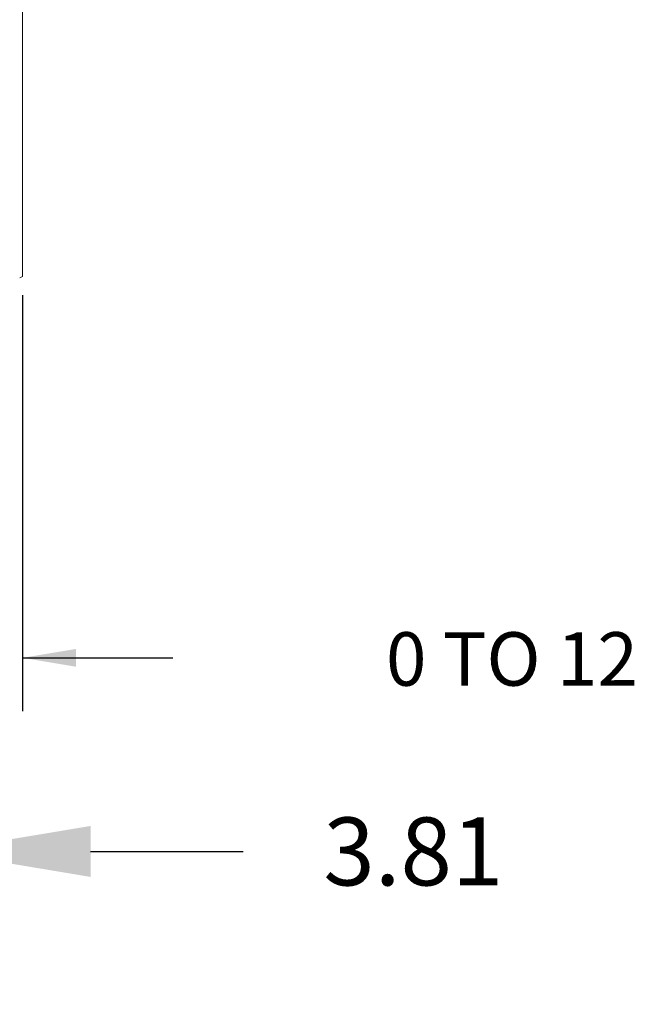
# Model space of a CAD drawing. Extents: x -12 to 179, y 216 to 377.
# Drawn here: x -6 to -6, y 218 to 220 of the extents above; entities that cross this region are included whole.
import ezdxf

# ---------------------------------------------------------------- set-up
doc = ezdxf.new("R2010")
doc.units = 0
doc.header["$LTSCALE"] = 0.5
doc.header["$MEASUREMENT"] = 0
doc.layers.get('0').update_dxf_attribs({"linetype": 'CONTINUOUS'})
doc.layers.get('DEFPOINTS').update_dxf_attribs({"linetype": 'CONTINUOUS'})
doc.styles.add('ROMANS', font='romans')
doc.styles.get("Standard").update_dxf_attribs({"font": 'SIMPLEX'})
doc.dimstyles.new('3PLACES', dxfattribs={"dimtxt": 0.181, "dimasz": 0.18, "dimexe": 0.18, "dimexo": 0.0625, "dimgap": 0.09, "dimtad": 0, "dimtih": 1, "dimtoh": 1, "dimdec": 3, "dimzin": 0, "dimdsep": 46, "dimtxsty": 'ROMANS', "dimcen": 0.09, "dimadec": 0, "dimazin": 0, "dimtfac": 1, "dimtdec": 3, "dimtofl": 0, "dimtmove": 0, "dimatfit": 0, "dimfxl": 0, "dimtolj": 1, "dimtzin": 0, "dimarcsym": 0})

# ---------------------------------------------------------------- blocks, each defined once
blk = doc.blocks.new('*D44')
at = {"color": 0, "lineweight": -2}
for p, q in [((-6.7058, 218.8491), (-6.7058, 218.3551)), ((-6.5558, 218.8491), (-6.5558, 218.3551)), ((-6.8858, 218.5351), (-7.0658, 218.5351)), ((-6.3758, 218.5351), (-6.1958, 218.5351))]:
    blk.add_line(p, q, dxfattribs=at)
at = {"color": 0}
for points in [[(-6.8858, 218.5651), (-6.8858, 218.5051), (-6.7058, 218.5351)], [(-6.3758, 218.5651), (-6.3758, 218.5051), (-6.5558, 218.5351)]]:
    blk.add_solid(points, dxfattribs=at)
at = {"layer": 'DEFPOINTS', "color": 0}
for p in [(-6.7058, 218.9116), (-6.5558, 218.9116), (-6.5558, 218.5351)]:
    blk.add_point(p, dxfattribs=at)
at = {"color": 0, "insert": (-5.9954, 218.5351), "char_height": 0.08, "attachment_point": 5, "style": 'ROMANS'}
blk.add_mtext('\\A1;3.81', dxfattribs=at)

msp = doc.modelspace()

# ---------------------------------------------------------------- linework, layer by layer
at = {"color": 7, "linetype": 'Continuous', "lineweight": 15}
for p in [(-6.4558, 220.34), (-6.4592, 219.2104)]:
    msp.add_line(p, (-6.4558, 219.212), dxfattribs=at)
for p, q in [((-6.4558, 219.1902), (-6.4558, 218.7001)), ((-6.4558, 218.7631), (-6.2789, 218.7631)), ((-6.3928, 218.7631), (-6.3298, 218.7631))]:
    msp.add_line(p, q)
msp.add_solid([(-6.3928, 218.7736), (-6.3928, 218.7526), (-6.4558, 218.7631)])

# ---------------------------------------------------------------- texts
at = {"insert": (-5.8792, 218.7536), "char_height": 0.063, "attachment_point": 5}
msp.add_mtext('0 TO 12', dxfattribs=at)

# ---------------------------------------------------------------- dimensions: what is measured, and where the dimension line sits
dim = msp.add_linear_dim(base=(-6.5558, 218.5351), p1=(-6.7058, 218.9116), p2=(-6.5558, 218.9116), text='3.81', dimstyle='3PLACES', override={"dimtxt": 0.08, "dimatfit": 3})
dim.commit()
dim.dimension.update_dxf_attribs({"geometry": '*D44', "text_midpoint": (-5.9954, 218.5351), "dimtype": 160})

doc.saveas('drawing.dxf')
